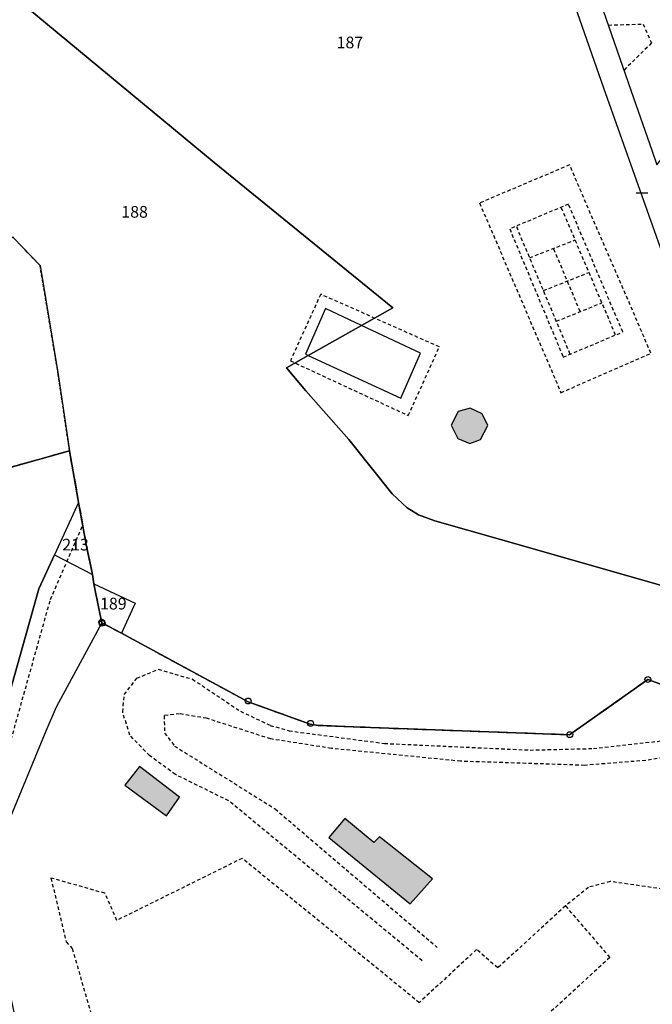
# Model space of a CAD drawing. Units: metres. Extents: x 1048190 to 1050666, y 6295666 to 6298820.
# Drawn here: x 1048796 to 1048904, y 6296656 to 6296825 of the extents above; entities that cross this region are included whole.
import ezdxf
from ezdxf.enums import TextEntityAlignment as Align

# ---------------------------------------------------------------- set-up
doc = ezdxf.new("R2010")
doc.units = ezdxf.units.M
for name, pattern in [('TOPO1', [1, 0.6, -0.4]), ('TOPO2', [2.4, 2, -0.4]), ('TOPO4', [0.8, 0.5, -0.3])]:
    doc.linetypes.add(name, pattern=pattern)
doc.layers.get('0').update_dxf_attribs({"color": 255, "linetype": 'CONTINUOUS'})
for name, color, linetype in [('ig_cad_bati_dur', 152, 'CONTINUOUS'), ('ig_cad_bati_dur_hach', 24, 'CONTINUOUS'), ('ig_cad_borne', 230, 'CONTINUOUS'), ('ig_cad_detail_lineaire', 252, 'TOPO1'), ('ig_cad_lieudit', 7, 'ByLayer'), ('ig_cad_mitoyennete', 230, 'CONTINUOUS'), ('ig_cad_parcel', 3, 'CONTINUOUS'), ('ig_cad_parcel_num', 3, 'CONTINUOUS'), ('ig_cad_piscine_etang_bassin', 4, 'CONTINUOUS'), ('ig_cad_section', 20, 'TOPO2'), ('ig_cad_sfisc', 2, 'TOPO4')]:
    doc.layers.add(name, color=color, linetype=linetype)
doc.styles.add('Times New Roman', font='times.ttf')

# ---------------------------------------------------------------- blocks, each defined once
blk = doc.blocks.new('BORNE')
at = {"linetype": 'Continuous'}
blk.add_circle((0, 0), 0.5, dxfattribs=at)
blk = doc.blocks.new('MUR_NON_MIT')
blk.add_line((-1, 0.5), (1, 0.5))

msp = doc.modelspace()

# ---------------------------------------------------------------- hatches: boundary and pattern name
at = {"layer": 'ig_cad_bati_dur_hach'}
for points in [[(1048873.12, 6296758.16), (1048871.07, 6296757.62), (1048869.83, 6296755.29), (1048870.98, 6296752.98), (1048873.03, 6296752.13), (1048874.88, 6296752.81), (1048876.13, 6296755.2), (1048875.18, 6296757.19)], [(1048816.5, 6296696.88), (1048814.01, 6296693.65), (1048821.11, 6296688.42), (1048823.38, 6296691.62)], [(1048848.94, 6296684.75), (1048862.81, 6296673.38), (1048866.65, 6296677.63), (1048857.61, 6296684.84), (1048856.63, 6296683.85), (1048851.64, 6296687.98)]]:
    msp.add_hatch(color=256, dxfattribs=at).paths.add_polyline_path(points)

# ---------------------------------------------------------------- linework, layer by layer
at = {"layer": 'ig_cad_bati_dur'}
for points in [[(1048873.12, 6296758.16), (1048871.07, 6296757.62), (1048869.83, 6296755.29), (1048870.98, 6296752.98), (1048873.03, 6296752.13), (1048874.88, 6296752.81), (1048876.13, 6296755.2), (1048875.18, 6296757.19)], [(1048816.5, 6296696.88), (1048814.01, 6296693.65), (1048821.11, 6296688.42), (1048823.38, 6296691.62)], [(1048848.94, 6296684.75), (1048862.81, 6296673.38), (1048866.65, 6296677.63), (1048857.61, 6296684.84), (1048856.63, 6296683.85), (1048851.64, 6296687.98)]]:
    msp.add_lwpolyline(points, close=True, dxfattribs=at)
at = {"layer": 'ig_cad_detail_lineaire'}
for points in [[(1048896.77, 6296823.72), (1048902.69, 6296823.9), (1048904.14, 6296820.66), (1048899.43, 6296816)], [(1048890.11, 6296799.79), (1048874.71, 6296793.28), (1048888.64, 6296760.82)], [(1048888.64, 6296760.82), (1048904.04, 6296767.59), (1048890.11, 6296799.79)], [(1048889.92, 6296793.08), (1048879.87, 6296788.86), (1048889.03, 6296766.91)], [(1048897.99, 6296770.7), (1048888.68, 6296792.56)], [(1048889.03, 6296766.91), (1048899.21, 6296771.21), (1048889.92, 6296793.08)], [(1048890.22, 6296767.42), (1048881, 6296789.33)], [(1048883.29, 6296783.92), (1048891.06, 6296786.95)], [(1048891.93, 6296774.69), (1048887.38, 6296785.51)], [(1048885.65, 6296778.3), (1048893.44, 6296781.4)], [(1048847.53, 6296777.67), (1048842.33, 6296766.28), (1048862.51, 6296756.92)], [(1048862.51, 6296756.92), (1048867.83, 6296768.66), (1048847.53, 6296777.67)], [(1048887.85, 6296773.05), (1048895.66, 6296776.19)], [(1048856.6, 6296451.63), (1048864.19, 6296465.54), (1048869.81, 6296472.33), (1048870.84, 6296475.69), (1048870.91, 6296478.59), (1048850.84, 6296517.39), (1048842.28, 6296524.49), (1048837.4, 6296532.24), (1048819.21, 6296577.29), (1048793.31, 6296642.52), (1048787.66, 6296671.41), (1048789.17, 6296682.25), (1048801.28, 6296725.46), (1048806.85, 6296738.28)], [(1048864.9, 6296663.63), (1048831.8, 6296690.99), (1048822.66, 6296695.5), (1048818.22, 6296698.74), (1048814.86, 6296702.23), (1048813.64, 6296706.2), (1048813.91, 6296709.17), (1048816.06, 6296711.96), (1048819.7, 6296713.5), (1048825.56, 6296711.82), (1048833.79, 6296706.32), (1048838.89, 6296703.91), (1048842.1, 6296702.97), (1048858.43, 6296700.82), (1048883.35, 6296699.68), (1048894.18, 6296699.95), (1048921.65, 6296703.02)], [(1048922.91, 6296701.02), (1048903.16, 6296697.91), (1048892.67, 6296697.07), (1048871.47, 6296697.77), (1048849.34, 6296699.96), (1048838.97, 6296701.59), (1048828, 6296705.12), (1048823.38, 6296705.89), (1048820.74, 6296705.57), (1048820.81, 6296702.6), (1048822.52, 6296700.37), (1048839.71, 6296689.62), (1048867.48, 6296665.93)], [(1048889.41, 6296673.01), (1048877.81, 6296662.41), (1048874.2, 6296665.57), (1048864.4, 6296656.46), (1048834.08, 6296681.15), (1048812.64, 6296670.55), (1048810.6, 6296675.18), (1048801.37, 6296677.79), (1048803.95, 6296666.88), (1048805.02, 6296665.72), (1048813.91, 6296634.72)], [(1048961.6, 6296605.53), (1048959.07, 6296610.34), (1048954.61, 6296608.72), (1048917, 6296671.84), (1048913.87, 6296674.08), (1048909.03, 6296675.48), (1048897.06, 6296677.2), (1048893.34, 6296676.19), (1048889.41, 6296673.01), (1048896.99, 6296664.2), (1048848.02, 6296619.08), (1048847.5, 6296617.84), (1048848.51, 6296615.15), (1048856.51, 6296606.24), (1048859.7, 6296604.77), (1048865.78, 6296603.91), (1048872.08, 6296604.18), (1048877.04, 6296605.39), (1048884.19, 6296609.58)]]:
    msp.add_lwpolyline(points, dxfattribs=at)
at = {"layer": 'ig_cad_lieudit'}
for points in [[(1048919.95, 6296705.83), (1048903.49, 6296711.74), (1048890.12, 6296702.31), (1048862.47, 6296703.3), (1048857.54, 6296703.49), (1048847.1, 6296703.91), (1048845.72, 6296704.12), (1048835.12, 6296707.92), (1048813.44, 6296719.66), (1048810.1, 6296721.47), (1048809.67, 6296723.36), (1048808.73, 6296728.1), (1048808.46, 6296729.7), (1048807.4, 6296734.88), (1048806.1, 6296742.05), (1048805.98, 6296742.72), (1048804.53, 6296750.89), (1048791.73, 6296747.29)], [(1048791.73, 6296747.29), (1048804.53, 6296750.89), (1048805.98, 6296742.72), (1048806.1, 6296742.05), (1048807.4, 6296734.88), (1048808.46, 6296729.7), (1048808.73, 6296728.1), (1048809.67, 6296723.36), (1048810.1, 6296721.47), (1048813.44, 6296719.66), (1048835.12, 6296707.92), (1048845.72, 6296704.12), (1048847.1, 6296703.91), (1048857.54, 6296703.49), (1048862.47, 6296703.3), (1048890.12, 6296702.31), (1048903.49, 6296711.74), (1048919.95, 6296705.83)]]:
    msp.add_lwpolyline(points, dxfattribs=at)
at = {"layer": 'ig_cad_parcel'}
for points in [[(1048940.37, 6296843.58), (1048932.07, 6296851.99), (1048919.26, 6296857.19), (1048913.71, 6296850.24), (1048895.42, 6296827.53), (1048901.04, 6296811.28), (1048904.21, 6296802.29), (1048905.05, 6296799.78), (1048920.98, 6296819.58)], [(1048794.89, 6296787.42), (1048794.95, 6296787.32), (1048799.5, 6296782.58), (1048802.62, 6296763.92), (1048804.53, 6296750.89), (1048791.73, 6296747.29), (1048776.9, 6296743.08), (1048748.41, 6296735.02), (1048746.82, 6296755.76), (1048745.72, 6296766.59), (1048745.06, 6296773.21), (1048774.36, 6296781.5), (1048785.07, 6296784.6)], [(1048793.48, 6296706.69), (1048751.03, 6296696.07), (1048749.58, 6296714.1), (1048749.3, 6296717.46), (1048748.52, 6296727.33), (1048748.41, 6296735.02), (1048776.9, 6296743.08), (1048791.73, 6296747.29), (1048804.53, 6296750.89), (1048805.98, 6296742.72), (1048806.1, 6296742.05), (1048801.96, 6296733.07), (1048799.3, 6296727.29), (1048793.81, 6296707.76)], [(1048801.96, 6296733.07), (1048808.46, 6296729.7), (1048807.4, 6296734.88), (1048806.1, 6296742.05)], [(1048808.73, 6296728.1), (1048815.77, 6296724.79), (1048813.44, 6296719.66), (1048810.1, 6296721.47), (1048809.67, 6296723.36)]]:
    msp.add_lwpolyline(points, close=True, dxfattribs=at)
for points in [[(1048907.15, 6296781.43), (1048895.99, 6296812.93), (1048886.18, 6296841.03)], [(1048797.14, 6296826.82), (1048829.3, 6296800.23), (1048859.84, 6296775.37), (1048854.49, 6296772.33), (1048845.4, 6296767.2), (1048841.68, 6296765.1), (1048844.97, 6296761.17), (1048852.34, 6296752.81), (1048859.74, 6296743.51), (1048862.32, 6296741.1), (1048864.26, 6296739.93), (1048867.08, 6296738.92), (1048883.69, 6296734.16), (1048909.01, 6296726.9)], [(1048909.01, 6296726.9), (1048883.69, 6296734.16), (1048867.08, 6296738.92), (1048864.26, 6296739.93), (1048862.32, 6296741.1), (1048859.74, 6296743.51), (1048852.34, 6296752.81), (1048844.97, 6296761.17), (1048841.68, 6296765.1), (1048845.4, 6296767.2), (1048854.49, 6296772.33), (1048859.84, 6296775.37), (1048829.3, 6296800.23), (1048797.14, 6296826.82)], [(1048794.95, 6296787.32), (1048799.5, 6296782.58), (1048802.62, 6296763.92), (1048804.53, 6296750.89), (1048805.98, 6296742.72), (1048806.1, 6296742.05), (1048807.4, 6296734.88), (1048808.46, 6296729.7), (1048808.73, 6296728.1), (1048815.77, 6296724.79), (1048813.44, 6296719.66), (1048835.12, 6296707.92), (1048845.72, 6296704.12), (1048847.1, 6296703.91), (1048857.54, 6296703.49), (1048862.47, 6296703.3), (1048890.12, 6296702.31), (1048903.49, 6296711.74), (1048919.95, 6296705.83)], [(1048790.03, 6296644.21), (1048785.37, 6296672.08), (1048785.41, 6296672.31), (1048787.73, 6296687.23), (1048793.48, 6296706.69), (1048793.81, 6296707.76), (1048799.3, 6296727.29), (1048801.96, 6296733.07), (1048808.46, 6296729.7), (1048808.73, 6296728.1), (1048809.67, 6296723.36), (1048810.1, 6296721.47), (1048802.25, 6296707.05), (1048800.49, 6296702.93), (1048790.11, 6296677.86), (1048796.18, 6296649.45)]]:
    msp.add_lwpolyline(points, dxfattribs=at)
at = {"layer": 'ig_cad_piscine_etang_bassin'}
for points in [[(1048845.4, 6296767.2), (1048854.49, 6296772.33), (1048848.32, 6296775.22), (1048844.91, 6296767.44)], [(1048845.4, 6296767.2), (1048861.23, 6296759.88), (1048864.63, 6296767.6), (1048854.49, 6296772.33)]]:
    msp.add_lwpolyline(points, close=True, dxfattribs=at)
at = {"layer": 'ig_cad_section'}
for points in [[(1048919.95, 6296705.83), (1048903.49, 6296711.74), (1048890.12, 6296702.31), (1048862.47, 6296703.3), (1048857.54, 6296703.49), (1048847.1, 6296703.91), (1048845.72, 6296704.12), (1048835.12, 6296707.92), (1048813.44, 6296719.66), (1048810.1, 6296721.47), (1048809.67, 6296723.36), (1048808.73, 6296728.1), (1048808.46, 6296729.7), (1048807.4, 6296734.88), (1048806.1, 6296742.05), (1048805.98, 6296742.72), (1048804.53, 6296750.89), (1048791.73, 6296747.29)], [(1048791.73, 6296747.29), (1048804.53, 6296750.89), (1048805.98, 6296742.72), (1048806.1, 6296742.05), (1048807.4, 6296734.88), (1048808.46, 6296729.7), (1048808.73, 6296728.1), (1048809.67, 6296723.36), (1048810.1, 6296721.47), (1048813.44, 6296719.66), (1048835.12, 6296707.92), (1048845.72, 6296704.12), (1048847.1, 6296703.91), (1048857.54, 6296703.49), (1048862.47, 6296703.3), (1048890.12, 6296702.31), (1048903.49, 6296711.74), (1048919.95, 6296705.83)]]:
    msp.add_lwpolyline(points, dxfattribs=at)
at = {"layer": 'ig_cad_sfisc'}
msp.add_lwpolyline([(1048804.53, 6296750.89), (1048802.62, 6296763.92), (1048799.5, 6296782.58), (1048794.95, 6296787.32), (1048794.89, 6296787.42), (1048785.07, 6296784.6), (1048774.36, 6296781.5), (1048745.06, 6296773.21), (1048745.72, 6296766.59), (1048749.67, 6296767.39), (1048749.86, 6296766.6), (1048757, 6296768.52), (1048757.87, 6296765.16), (1048762.75, 6296748.06), (1048761.41, 6296745.64), (1048754.21, 6296743.35), (1048752.76, 6296746.92), (1048749.22, 6296748.65), (1048746.82, 6296755.76), (1048748.41, 6296735.02), (1048776.9, 6296743.08), (1048791.73, 6296747.29)], close=True, dxfattribs=at)

# ---------------------------------------------------------------- block references
at = {"layer": 'ig_cad_borne'}
for p in [(1048810.06, 6296721.58), (1048810.13, 6296721.37), (1048903.5, 6296711.76), (1048835.11, 6296708.08), (1048845.8, 6296704.26), (1048890.15, 6296702.32), (1048890.15, 6296702.32)]:
    msp.add_blockref('BORNE', p, dxfattribs=at)
at = {"layer": 'ig_cad_mitoyennete'}
msp.add_blockref('MUR_NON_MIT', (1048902.51, 6296794.54), dxfattribs=at)

# ---------------------------------------------------------------- texts
at = {"layer": 'ig_cad_parcel_num', "style": 'Times New Roman'}
for s, p in [('187', (1048850.25, 6296819.12)), ('188', (1048813.41, 6296790.14)), ('213', (1048803.3, 6296733.21)), ('189', (1048809.77, 6296723.11))]:
    msp.add_text(s, height=2, dxfattribs=at).set_placement(p, align=Align.BOTTOM_LEFT)

doc.saveas('drawing.dxf')
